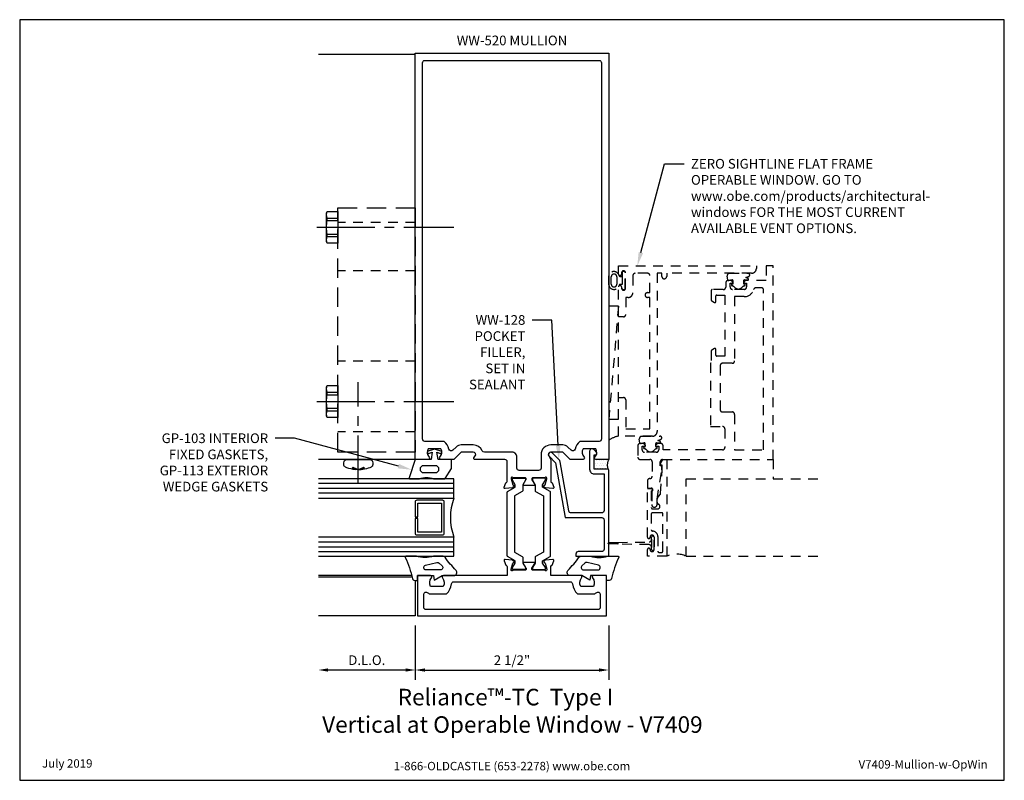
# Model space of a CAD drawing. Units: inches. Extents: x -6.4 to 6.4, y 0 to 9.8.
import ezdxf
from ezdxf import colors
from ezdxf.entities.mleader import LeaderData, LeaderLine
from ezdxf.enums import TextEntityAlignment as Align
from ezdxf.math import Vec2, Vec3

# ---------------------------------------------------------------- set-up
doc = ezdxf.new("R2010")
doc.units = ezdxf.units.IN
doc.header["$MEASUREMENT"] = 0
for name, pattern in [('CENTER', [2, 1.25, -0.25, 0.25, -0.25]), ('CENTER2', [1.125, 0.75, -0.125, 0.125, -0.125]), ('HIDDEN', [0.375, 0.25, -0.125]), ('HIDDEN2', [0.1875, 0.125, -0.0625])]:
    doc.linetypes.add(name, pattern=pattern)
for name, color, linetype in [('Dimension', 3, 'Continuous'), ('Extrusion', 1, 'Continuous'), ('FULL_SIZE', 2, 'Continuous'), ('Gasket', 7, 'Continuous'), ('Glazing', 4, 'Continuous'), ('Misc', 7, 'Continuous'), ('Sealant', 3, 'Continuous'), ('Tag', 7, 'Continuous'), ('Text', 6, 'Continuous'), ('Vis_beyond', 7, 'Continuous')]:
    doc.layers.add(name, color=color, linetype=linetype)
doc.styles.get("Standard").update_dxf_attribs({"font": 'arial.ttf'})
doc.dimstyles.new('FULL', dxfattribs={"dimtxt": 0.125, "dimasz": 0.125, "dimexe": 0.125, "dimexo": 0.125, "dimgap": 0.0625, "dimtad": 1, "dimdec": 4, "dimzin": 3, "dimdsep": 46, "dimlunit": 4, "dimtxsty": 'Standard', "dimcen": 0.125, "dimclrd": 256, "dimclre": 256, "dimclrt": 256, "dimadec": 0, "dimazin": 0, "dimtfac": 1, "dimtdec": 4, "dimtofl": 0, "dimtmove": 0, "dimatfit": 3, "dimfxl": 0, "dimfrac": 2, "dimtolj": 1, "dimtzin": 3, "dimarcsym": 0})

# ---------------------------------------------------------------- blocks, each defined once
blk = doc.blocks.new('Web_Detail_Title_Block')
at = {"layer": 'defpoints'}
blk.add_lwpolyline([(-5.5, 0), (5.5, 0), (5.5, 8.5), (-5.5, 8.5)], close=True, dxfattribs=at)
at = {"layer": 'Tag', "insert": (0, 0.112), "char_height": 0.094, "attachment_point": 8}
blk.add_mtext_dynamic_manual_height_columns('1-866-OLDCASTLE (653-2278) www.obe.com', width=2.87905, gutter_width=0.625, heights=[0.123], dxfattribs=at)
at = {"layer": 'Tag'}
for tag, p, height in [('SYSTEM_001', (-0.428, 0.837), 0.185), ('DET_NAME_NO_001', (-1.067, 0.484), 0.185), ('DETNO_TITLE_001', (3.872, 0.131), 0.094)]:
    blk.add_attdef(tag, p, '', height=height, dxfattribs=at)
blk.add_attdef('DATE', text='', height=0.094, dxfattribs=at).set_placement((-5.25, 0.112), align=Align.BOTTOM_LEFT)
blk = doc.blocks.new('ww539')
at = {"color": 1}
for points in [[(0.527, -0.374), (0.433, -0.366, -0.176327), (0.426, -0.362), (0.412, -0.348, -0.57735), (0.415, -0.335), (0.42, -0.333, 0.267949), (0.428, -0.325), (0.448, -0.249, 0.065543), (0.449, -0.246), (0.449, -0.24, 0.6885), (0.428, -0.232, -0.213422), (0.419, -0.236), (0.268, -0.236, 0.414214), (0.256, -0.248), (0.256, -0.257, 0.137872), (0.258, -0.263), (0.294, -0.322, -0.585524), (0.287, -0.334), (0.151, -0.334, -0.585524), (0.144, -0.322), (0.18, -0.263, 0.137872), (0.182, -0.257), (0.182, -0.248, 0.414214), (0.17, -0.236), (0.019, -0.236, -0.213422), (0.01, -0.232, 0.6885), (-0.011, -0.24), (-0.011, -0.246, 0.065543), (-0.01, -0.249), (0.01, -0.325, 0.267949), (0.018, -0.333), (0.023, -0.335, -0.57735), (0.026, -0.348), (0.012, -0.362, -0.176327), (0.005, -0.366), (-0.089, -0.374, -0.548619), (-0.101, -0.358), (-0.08, -0.302, -0.263828), (-0.072, -0.295, 0.359617), (-0.062, -0.283), (-0.062, -0.031, 0.414214), (-0.093, 0), (-0.48, 0, -0.594879), (-0.491, 0.02), (-0.474, 0.046, 0.594879), (-0.5, 0.094), (-0.656, 0.094), (-0.75, 0), (-0.917, 0, -0.650508), (-0.93, 0.03, 0.325097), (-0.918, 0.14), (-1.082, 0.14, 0.325097), (-1.07, 0.03, -0.650508), (-1.083, 0), (-1.25, 0), (-1.25, 5.25), (1.25, 5.25), (1.25, 0), (1.083, 0, -0.650508), (1.07, 0.03, 0.325097), (1.082, 0.14), (0.918, 0.14, 0.325097), (0.93, 0.03, -0.650508), (0.917, 0), (0.75, 0), (0.656, 0.094), (0.5, 0.094, 0.594879), (0.474, 0.046), (0.495, 0.014, -0.144949), (0.5, -0.003), (0.5, -0.283, 0.359617), (0.51, -0.295, -0.263828), (0.518, -0.302), (0.539, -0.358, -0.548619)], [(0.001, 0.094), (-0.357, 0.094, -0.298978), (-0.385, 0.113, 0.298978), (-0.5, 0.188), (-0.656, 0.188, 0.198912), (-0.722, 0.16), (-0.764, 0.119, -0.592006), (-0.816, 0.134, 0.158392), (-0.875, 0.234), (-1.125, 0.234, -0.414214), (-1.156, 0.265), (-1.156, 5.125, -0.414214), (-1.125, 5.156), (1.125, 5.156, -0.414214), (1.156, 5.125), (1.156, 0.265, -0.414214), (1.125, 0.234), (0.875, 0.234, 0.158392), (0.816, 0.134, -0.592006), (0.764, 0.119), (0.722, 0.16, 0.198912), (0.656, 0.188), (0.5, 0.188, 0.414214), (0.375, 0.063), (0.375, -0.111, -0.414214), (0.344, -0.142), (0.094, -0.142, -0.414214), (0.063, -0.111), (0.063, 0.032, 0.414214)]]:
    blk.add_lwpolyline(points, format="xyb", close=True, dxfattribs=at)
at = {"ltscale": 0.75, "flags": 1}
blk.add_attdef('PD196GP104XXX', (0, 0), '', height=0.0005, dxfattribs=at)
blk = doc.blocks.new('ww219')
at = {"linetype": 'Continuous'}
for points in [[(0.539, -1.307, 0.548619), (0.527, -1.291), (0.433, -1.299, 0.176327), (0.426, -1.303), (0.412, -1.317, 0.57735), (0.415, -1.33), (0.42, -1.332, -0.267949), (0.428, -1.34), (0.448, -1.416, -0.065543), (0.449, -1.419), (0.449, -1.425, -0.6885), (0.428, -1.433, 0.213422), (0.419, -1.429), (0.268, -1.429, -0.414214), (0.256, -1.417), (0.256, -1.408, -0.137872), (0.258, -1.402), (0.294, -1.343, 0.585524), (0.287, -1.331), (0.151, -1.331, 0.585524), (0.144, -1.343), (0.18, -1.402, -0.137872), (0.182, -1.408), (0.182, -1.417, -0.414214), (0.17, -1.429), (0.019, -1.429, 0.213422), (0.01, -1.433, -0.6885), (-0.011, -1.425), (-0.011, -1.419, -0.065543), (-0.01, -1.416), (0.01, -1.34, -0.267949), (0.018, -1.332), (0.023, -1.33, 0.57735), (0.026, -1.317), (0.012, -1.303, 0.176327), (0.005, -1.299), (-0.089, -1.291, 0.548619), (-0.101, -1.307), (-0.08, -1.363, 0.263828), (-0.072, -1.37, -0.359617), (-0.062, -1.382), (-0.062, -1.5), (-0.886, -1.5, 0.650508), (-0.899, -1.53, -0.325097), (-0.887, -1.64), (-1.051, -1.64, -0.325097), (-1.039, -1.53, 0.650508), (-1.052, -1.5), (-1.219, -1.5), (-1.219, -2.019), (1.219, -2.019), (1.219, -1.5), (1.052, -1.5, 0.650508), (1.039, -1.53, -0.325097), (1.051, -1.64), (0.887, -1.64, -0.325097), (0.899, -1.53, 0.650508), (0.886, -1.5), (0.5, -1.5), (0.5, -1.382, -0.359617), (0.51, -1.37, 0.263828), (0.518, -1.363)], [(1.139, -1.908, -0.414214), (1.108, -1.939), (-1.108, -1.939, -0.414214), (-1.139, -1.908), (-1.139, -1.744, -0.653705), (-1.087, -1.721, 0.029281), (-1.071, -1.734), (-0.844, -1.734, 0.193639), (-0.782, -1.608, -0.390577), (-0.751, -1.58), (0.751, -1.58, -0.390577), (0.782, -1.608, 0.193639), (0.844, -1.734), (1.071, -1.734, 0.029281), (1.087, -1.721, -0.653705), (1.139, -1.744)]]:
    blk.add_lwpolyline(points, format="xyb", close=True, dxfattribs=at)
at = {"ltscale": 0.75, "flags": 9}
blk.add_attdef('PD195GP103', (0, 0), '', height=0.0005, dxfattribs=at)
blk = doc.blocks.new('30mm_279800')
blk.add_lwpolyline([(0.08, 0.026), (0.08, 0.017, -0.414214), (0.068, 0.006), (-0.079, 0.006, -0.414214), (-0.09, 0.017), (-0.09, 0.026, -0.137872), (-0.088, 0.032), (-0.053, 0.09), (-0.053, 0.121), (-0.151, 0.177, -0.267949), (-0.156, 0.186), (-0.156, 1.007, -0.267949), (-0.151, 1.016), (-0.053, 1.072), (-0.053, 1.103), (-0.088, 1.161, -0.137872), (-0.09, 1.167), (-0.09, 1.176, -0.414214), (-0.079, 1.187), (0.068, 1.187, -0.414214), (0.08, 1.176), (0.08, 1.167, -0.137872), (0.078, 1.161), (0.043, 1.103), (0.043, 1.026, -0.267949), (0.038, 1.017), (-0.063, 0.959), (-0.063, 0.234), (0.038, 0.176, -0.267949), (0.043, 0.167), (0.043, 0.09), (0.078, 0.032, -0.137872)], format="xyb", close=True)
blk = doc.blocks.new('WW520')
for name in ['ww539', 'ww219']:
    blk.add_blockref(name, (0, 0))
at = {"layer": 'FULL_SIZE', "ltscale": 0.75}
blk.add_blockref('30mm_279800', (0.095, -1.429), dxfattribs=at)
at = {"layer": 'FULL_SIZE', "ltscale": 0.75, "xscale": -1}
blk.add_blockref('30mm_279800', (0.343, -1.429), dxfattribs=at)
at = {"ltscale": 0.75, "flags": 1}
for tag, p in [('WW-539', (-0.362, 4.91)), ('30MM_279800', (0.701, -0.818)), ('WW-219', (-0.259, -1.821))]:
    blk.add_attdef(tag, p, '', height=0.125, dxfattribs=at)
blk = doc.blocks.new('*U6')
at = {"linetype": 'ByBlock'}
for points in [[(0.062, 0), (0, 0), (0, -0.204), (0.058, -0.215), (0, -0.316), (0, -0.467, -0.661757), (-0.068, -0.496, 0.034871), (-0.237, -0.354, -0.240121), (-0.25, -0.329), (-0.25, -0.207, -0.070536), (-0.25, -0.205, 0.141777), (-0.25, 0.016, -0.070536), (-0.25, 0.018), (-0.25, 0.151, -0.546649), (-0.236, 0.16, 0.05051), (0.039, 0.066, -0.348792), (0.062, 0.037)], [(-0.073, -0.294), (-0.073, -0.111, 0.885636), (-0.135, -0.104), (-0.171, -0.25, 0.262732), (-0.163, -0.279), (-0.126, -0.316, 0.668179)]]:
    blk.add_lwpolyline(points, format="xyb", close=True, dxfattribs=at)
blk = doc.blocks.new('*D11')
at = {"layer": 'defpoints', "color": 0, "transparency": 16777216}
for p in [(-1.25, 2.125), (1.25, 2.125), (1.25, 1.425)]:
    blk.add_point(p, dxfattribs=at)
at = {"layer": 'Dimension', "lineweight": -2, "transparency": 16777216}
for p, q in [((-1.25, 2), (-1.25, 1.3)), ((1.25, 2), (1.25, 1.3)), ((-1.125, 1.425), (1.125, 1.425))]:
    blk.add_line(p, q, dxfattribs=at)
at = {"layer": 'Dimension', "transparency": 16777216}
for points in [[(-1.125, 1.446), (-1.125, 1.404), (-1.25, 1.425)], [(1.125, 1.446), (1.125, 1.404), (1.25, 1.425)]]:
    blk.add_solid(points, dxfattribs=at)
at = {"layer": 'Dimension', "transparency": 16777216, "insert": (0, 1.552), "char_height": 0.125, "attachment_point": 5}
blk.add_mtext('\\A1;2 1/2"', dxfattribs=at)
blk = doc.blocks.new('gp103_dyn')
at = {"linetype": 'ByBlock'}
for points in [[(-0.343, 0.196, -0.181296), (-0.343, 0.013, 0.089915), (-0.343, 0.01), (-0.343, -0.127, 0.253837), (-0.339, -0.136), (-0.209, -0.22), (-0.093, -0.22), (-0.093, -0.045), (0.001, -0.03), (-0.018, -0.086), (0.011, -0.095), (0.042, 0), (0.011, 0.095), (-0.018, 0.086), (0.001, 0.03), (-0.093, 0.045), (-0.093, 0.25), (-0.33, 0.329, 0.511409), (-0.343, 0.319), (-0.343, 0.2, 0.089915)], [(-0.263, -0.012, 1), (-0.173, -0.012), (-0.173, 0.143, 1), (-0.263, 0.143)]]:
    blk.add_lwpolyline(points, format="xyb", close=True, dxfattribs=at)
blk = doc.blocks.new('1.000_glass175')
at = {"linetype": 'ByBlock', "ltscale": 0.75}
for p, q in [((-0.938, 1.75), (-0.938, 0)), ((-0.876, 1.75), (-0.876, 0)), ((-0.814, 1.75), (-0.814, 0)), ((-0.186, 0), (-0.186, 1.75)), ((-0.124, 0), (-0.124, 1.75)), ((-0.062, 0), (-0.062, 1.75))]:
    blk.add_line(p, q, dxfattribs=at)
for points in [[(-1, 1.75), (-1, 0), (-0.752, 0), (-0.752, 1.75)], [(-0.248, 1.75), (-0.248, 0), (0, 0), (0, 1.75)]]:
    blk.add_lwpolyline(points, dxfattribs=at)
at = {"linetype": 'ByBlock'}
blk.add_lwpolyline([(-0.296, 0.5), (-0.49, 0.5), (-0.49, 0.464), (-0.312, 0.464), (-0.312, 0.161), (-0.688, 0.161), (-0.688, 0.464), (-0.51, 0.464), (-0.51, 0.5), (-0.704, 0.5, 0.414214), (-0.724, 0.48), (-0.724, 0.145, 0.414214), (-0.704, 0.125), (-0.296, 0.125, 0.414214), (-0.276, 0.145), (-0.276, 0.48, 0.414214)], format="xyb", close=True, dxfattribs=at)
blk.add_arc((-0.5, -0.665), 0.711, 69.2421, 110.7579, dxfattribs=at)
blk = doc.blocks.new('FS9_BF')
at = {"linetype": 'CENTER2'}
blk.add_line((0.27, 0), (-1.5, 0), dxfattribs=at)
at = {"linetype": 'ByBlock'}
for p, q in [((0.135, 0.119), (0, 0.119)), ((0.135, 0.087), (0, 0.087)), ((0.135, -0.087), (0, -0.087)), ((0.135, -0.119), (0, -0.119))]:
    blk.add_line(p, q, dxfattribs=at)
blk.add_lwpolyline([(0, -0.206), (0.135, -0.206), (0.145, -0.185), (0.145, 0.185), (0.135, 0.206), (0, 0.206)], close=True, dxfattribs=at)
blk.add_lwpolyline([(0.135, -0.206, 0.224461), (0.135, -0.119), (0.135, -0.087, 0.11223), (0.135, 0.087), (0.135, 0.119, 0.224461), (0.135, 0.206)], format="xyb", dxfattribs=at)
blk = doc.blocks.new('FS115')
at = {"linetype": 'CENTER', "ltscale": 0.5}
blk.add_line((-0.314, 0), (1, 0), dxfattribs=at)
at = {"linetype": 'ByBlock', "lineweight": -2}
blk.add_lwpolyline([(-0.131, 0.036), (-0.11, 0.08), (-0.102, 0.066), (-0.124, 0.02, 0.225245), (-0.124, -0.02), (-0.102, -0.066), (-0.11, -0.08), (-0.131, -0.036, 0.065205), (-0.106, -0.149), (-0.097, -0.167, 0.284808), (-0.066, -0.187), (-0.041, -0.187, 0.376491), (0, -0.152), (0, 0.152, 0.376491), (-0.041, 0.187), (-0.066, 0.187, 0.284808), (-0.097, 0.167), (-0.106, 0.149, 0.11703), (-0.131, -0.036)], format="xyb", dxfattribs=at)
blk = doc.blocks.new('WW181-01')
at = {"linetype": 'HIDDEN2'}
for p, q in [((0, 3.061), (1, 3.061)), ((0, 2.436), (1, 2.436)), ((0, 1.271), (1, 1.271)), ((0, 0.359), (1, 0.359))]:
    blk.add_line(p, q, dxfattribs=at)
at = {"linetype": 'HIDDEN'}
blk.add_lwpolyline([(0, 0.096), (1, 0.096), (1, 3.25), (0, 3.25)], close=True, dxfattribs=at)
for p in [(1, 3), (1, 0.75)]:
    blk.add_blockref('FS9_BF', p)
at = {"rotation": 90}
blk.add_blockref('FS115', (0.735, 0), dxfattribs=at)
blk = doc.blocks.new('*D12')
at = {"layer": 'defpoints', "color": 0, "transparency": 16777216}
for p in [(-2.5, 2.125), (-1.25, 2.125), (-2.5, 1.425)]:
    blk.add_point(p, dxfattribs=at)
at = {"layer": 'Dimension', "lineweight": -2, "transparency": 16777216}
for p, q in [((-1.25, 2), (-1.25, 1.3)), ((-1.375, 1.425), (-2.375, 1.425))]:
    blk.add_line(p, q, dxfattribs=at)
at = {"layer": 'Dimension', "transparency": 16777216}
for points in [[(-2.375, 1.446), (-2.375, 1.404), (-2.5, 1.425)], [(-1.375, 1.446), (-1.375, 1.404), (-1.25, 1.425)]]:
    blk.add_solid(points, dxfattribs=at)
at = {"layer": 'Dimension', "transparency": 16777216, "insert": (-1.875, 1.552), "char_height": 0.125, "attachment_point": 5}
blk.add_mtext('\\A1;D.L.O.', dxfattribs=at)
blk = doc.blocks.new('ww128')
blk.add_lwpolyline([(-1.19, -0.185), (-1.19, -0.659, 0.414214), (-1.159, -0.69), (-0.764, -0.69, 0.36397), (-0.734, -0.665), (-0.622, -0.032, -0.153915), (-0.606, 0), (-0.52, 0.085, -1), (-0.478, 0.043), (-0.563, -0.043), (-0.688, -0.75), (-1.159, -0.75, 0.414214), (-1.19, -0.781), (-1.19, -1.159, 0.414214), (-1.159, -1.19), (-0.856, -1.19, -0.414214), (-0.825, -1.221), (-0.825, -1.25), (-1.25, -1.25), (-1.25, -0.145, -0.414214), (-1.23, -0.125), (-1.062, -0.125), (-1.062, 0.06), (-1.082, 0.06, -0.641869), (-1.094, 0.085), (-1.057, 0.128, -0.695143), (-1.002, 0.107), (-1.002, -0.125, -0.414214), (-1.062, -0.185)], format="xyb", close=True)
blk = doc.blocks.new('ZS-HT_Vent_Flat_hopper')
at = {"linetype": 'ByBlock', "ltscale": 0.5}
for p, q in [((3.233, -0.125), (1.772, 0)), ((0, -0.999), (0, -2.751)), ((0, -0.999), (1, -0.999)), ((1, -0.999), (1, -2.751)), ((1.25, -2.125), (1, -2.125))]:
    blk.add_line(p, q, dxfattribs=at)
for points in [[(0.167, 0.01), (0.168, 0.01, -0.391973), (0.176, 0.002), (0.178, -0.115), (0.157, -0.115), (0.159, 0.002, -0.391973)], [(3.51, -0.171), (3.51, -0.143, 0.344058), (3.502, -0.134, -0.842163), (3.505, 0), (3.621, 0, -0.842163), (3.623, -0.134, 0.344058), (3.616, -0.143), (3.616, -0.171)], [(0.115, -0.553, 0.391973), (0.15, -0.521), (0.157, -0.115), (0.178, -0.115), (0.185, -0.521, 0.391973), (0.22, -0.553)], [(1.551, -0.125), (2.051, -0.125), (2.051, -0.188, -0.414214), (2.02, -0.219), (1.645, -0.219), (1.645, -0.531), (3.343, -0.531), (3.343, -0.531), (3.343, -0.5, -1), (3.406, -0.5), (3.406, -0.531), (3.625, -0.531, 0.414214), (3.656, -0.5), (3.656, -0.342, 0.414214), (3.625, -0.311), (3.405, -0.311, -0.414214), (3.343, -0.249), (3.343, -0.219), (3.124, -0.219, -0.414214), (3.093, -0.188), (3.093, -0.125), (3.48, -0.125), (3.48, -0.125, -1), (3.48, -0.165), (3.463, -0.165, 1), (3.463, -0.217), (3.661, -0.217, 1), (3.661, -0.165), (3.645, -0.165, -1), (3.645, -0.125), (3.75, -0.125), (3.75, -0.125), (3.75, -1.906), (3.718, -1.906, -0.414214), (3.656, -1.844), (3.656, -0.748), (3.616, -0.748, -1), (3.616, -0.685), (3.656, -0.685), (3.656, -0.625), (1.613, -0.625, -0.414214), (1.551, -0.563)], [(3.515, -0.032), (3.61, -0.032, -1.003854), (3.61, -0.104), (3.515, -0.104, -1.003854)], [(3.668, -0.211, 0.414214), (3.678, -0.201), (3.678, -0.181, 0.414214), (3.668, -0.171), (3.458, -0.171, 0.414214), (3.448, -0.181), (3.448, -0.201, 0.414214), (3.458, -0.211)], [(3.527, -1.743), (3.527, -1.78), (3.479, -1.78, -0.414214), (3.448, -1.749), (3.448, -1.597, -0.414214), (3.479, -1.566), (3.527, -1.566), (3.527, -1.603, 0.641657), (3.535, -1.607), (3.562, -1.584), (3.562, -1.541, 0.414214), (3.531, -1.51), (3.477, -1.51, -0.414214), (3.445, -1.479), (3.445, -1.335, 0.414214), (3.434, -1.323), (3.308, -1.323, 0.267949), (3.298, -1.329), (3.278, -1.364, 0.57735), (3.288, -1.382), (3.363, -1.382, -0.414214), (3.375, -1.394), (3.375, -1.5), (2.587, -1.5), (2.587, -1.394, -0.414214), (2.599, -1.382), (2.674, -1.382, 0.57735), (2.684, -1.364), (2.664, -1.329, 0.267949), (2.653, -1.323), (2.493, -1.323), (2.493, -1.312), (1.676, -1.312), (1.676, -1.469, -0.414214), (1.645, -1.5), (1.406, -1.5, -0.414214), (1.375, -1.469), (1.375, -0.701), (1.426, -0.701, 0.414214), (1.458, -0.67), (1.458, -0.627), (1.431, -0.604, 0.641657), (1.423, -0.608), (1.423, -0.645), (1.375, -0.645, -0.414214), (1.344, -0.614), (1.344, -0.462, -0.414214), (1.375, -0.431), (1.423, -0.431), (1.423, -0.468, 0.641657), (1.431, -0.472), (1.458, -0.449), (1.458, -0.406, 0.414214), (1.426, -0.375), (1.281, -0.375, 0.414214), (1.25, -0.406), (1.25, -0.531, -0.414214), (1.219, -0.562), (1.035, -0.562, -0.414214), (1.004, -0.53, 0.432397), (0.973, -0.499), (0.879, -0.499), (0.879, -0.549, -0.884495), (0.838, -0.554), (0.669, -0.554, 1), (0.669, -0.624), (0.736, -0.624), (1.115, -0.684), (1.17, -0.684), (1.17, -0.664), (1.219, -0.664, -0.414214), (1.25, -0.695), (1.25, -2.125), (3.75, -2.125), (3.75, -2.031), (3.562, -2.031), (3.562, -1.762), (3.535, -1.739, 0.641657)], [(0.701, -0.624), (0.736, -0.624, -0.151038), (0.754, -0.63), (0.797, -0.664, 0.135236), (0.812, -0.669), (1.115, -0.689), (1.175, -0.689), (1.175, -0.669), (1.2, -0.669), (1.25, -0.699), (1.25, -0.749), (0, -0.749), (0, -0.499), (0.087, -0.499, -1), (0.087, -0.534), (0.082, -0.534, 0.414214), (0.062, -0.554), (0.062, -0.564, 0.414214), (0.082, -0.584), (0.252, -0.584, 0.414214), (0.272, -0.564), (0.272, -0.554, 0.414214), (0.252, -0.534), (0.247, -0.534, -1), (0.247, -0.499), (0.875, -0.499), (0.875, -0.549, -1), (0.844, -0.549), (0.628, -0.549, 0.414214), (0.613, -0.565), (0.613, -0.63, 0.812087), (0.672, -0.643, -0.297725)], [(1.51, -0.673, -0.043645), (1.497, -0.634, -0.072125), (1.482, -0.664, -0.724761), (1.462, -0.655), (1.465, -0.618, 0.441725), (1.453, -0.605), (1.42, -0.605, 0.367528), (1.414, -0.61), (1.413, -0.617, -0.809032), (1.39, -0.618, 0.149852), (1.368, -0.583, -0.453906), (1.368, -0.494, 0.149906), (1.39, -0.458, -0.802056), (1.413, -0.459), (1.414, -0.466, 0.361824), (1.42, -0.471), (1.453, -0.471, 0.46416), (1.465, -0.457), (1.458, -0.416, -0.414214), (1.467, -0.402), (1.513, -0.394, -0.389633), (1.551, -0.424), (1.551, -0.665, -0.735017)], [(0.255, -0.634), (0.066, -0.634, 0.414214), (0.05, -0.65), (0.05, -0.684, 0.414214), (0.066, -0.699), (0.547, -0.699, 0.414214), (0.562, -0.684), (0.562, -0.565, 0.414214), (0.547, -0.549), (0.341, -0.549, 0.412077), (0.325, -0.565, -0.412077)], [(1.833, -1.625), (1.375, -1.625), (1.375, -2), (3.437, -2, 0.414214), (3.468, -1.969), (3.468, -1.9, 0.337809), (3.445, -1.87, -0.337809), (3.354, -1.75), (3.354, -1.625), (2.524, -1.625, -0.414214), (2.493, -1.594), (2.493, -1.469, 0.414214), (2.462, -1.438), (1.895, -1.438, 0.414214), (1.864, -1.469), (1.864, -1.594, -0.414214)], [(3.614, -1.808, -0.043645), (3.602, -1.768, -0.072125), (3.587, -1.799, -0.724761), (3.566, -1.79), (3.57, -1.753, 0.441725), (3.558, -1.74), (3.524, -1.74, 0.367528), (3.518, -1.745), (3.517, -1.752, -0.809032), (3.494, -1.753, 0.149852), (3.472, -1.717, -0.453906), (3.472, -1.629, 0.149906), (3.494, -1.593, -0.802056), (3.517, -1.594), (3.518, -1.601, 0.361824), (3.524, -1.606), (3.558, -1.606, 0.46416), (3.569, -1.592), (3.562, -1.551, -0.414214), (3.572, -1.537), (3.617, -1.529, -0.389633), (3.656, -1.559), (3.656, -1.8, -0.735017)]]:
    blk.add_lwpolyline(points, format="xyb", close=True, dxfattribs=at)
blk.add_lwpolyline([(1.772, -0.125), (3.233, -0.125), (3.233, 0), (1.772, 0)], close=True, dxfattribs=at)
blk.add_lwpolyline([(0.22, -0.553), (0.247, -0.553, -1), (0.247, -0.584), (0.088, -0.584, -1), (0.088, -0.553), (0.115, -0.553)], format="xyb", dxfattribs=at)
for centre, radius, start, end in [((1.243, -0.18), 0.313, 10.1038, 35.0723), ((-0.26, -0.874), 0.289, 334.3594, 25.6406)]:
    blk.add_arc(centre, radius, start, end, dxfattribs=at)

msp = doc.modelspace()

# ---------------------------------------------------------------- hatches: boundary and pattern name
at = {"layer": 'Sealant', "linetype": 'HIDDEN2'}
h = msp.add_hatch(dxfattribs=at)
h.set_pattern_fill('DOTS', color=256, scale=0.5)
h.set_pattern_definition([(0, (0, 0.125), (0.015625, 0.03125), [0, -0.03125])])
h.paths.add_polyline_path([(1.25, 4.1442), (1.083, 4.1442), (1.0625, 4.1442), (1.0625, 4.0192), (1.23, 4.0192, -0.16308736), (1.24205, 4.01516, -0.23523539)])

# ---------------------------------------------------------------- linework, layer by layer
msp.add_arc((1.37557, 4.0717), 0.145, 149.999995, 202.949321, dxfattribs=at)
at = {"layer": 'Vis_beyond'}
for p, q in [((-1.25, 9.3782), (-2.5, 9.3782)), ((-1.25, 4.1442), (-2.5, 4.1442)), ((-1.2944, 2.6442), (-2.5, 2.6442)), ((-1.28956, 2.6252), (-2.5, 2.6252))]:
    msp.add_line(p, q, dxfattribs=at)
msp.add_lwpolyline([(-1.25, 2.582), (-1.25, 2.125), (-2.5, 2.125)], dxfattribs=at)

# ---------------------------------------------------------------- block references
at = {"layer": 'Extrusion'}
msp.add_blockref('WW520', (0, 4.1442), dxfattribs=at)
at = {"layer": 'Extrusion', "linetype": 'HIDDEN2', "xscale": -1}
msp.add_blockref('ww128', (0, 4.1442), dxfattribs=at)
at = {"layer": 'Gasket'}
for name, p, rotation in [('gp103_dyn', (-1, 4.2374), 90.00000000000006), ('*U6', (1.219, 2.6442), 270)]:
    msp.add_blockref(name, p, dxfattribs=dict(at, rotation=rotation))
at = {"layer": 'Gasket', "xscale": -1, "rotation": 90}
msp.add_blockref('*U6', (-1.219, 2.6442), dxfattribs=at)
at = {"layer": 'Glazing', "rotation": 90.00000000000011}
msp.add_blockref('1.000_glass175', (-0.75, 3.8942), dxfattribs=at)
at = {"layer": 'Misc', "xscale": -1}
msp.add_blockref('WW181-01', (-1.25, 4.1442), dxfattribs=at)
at = {"layer": 'Misc', "linetype": 'HIDDEN', "rotation": 90}
msp.add_blockref('ZS-HT_Vent_Flat_hopper', (1.25, 2.8942), dxfattribs=at)
at = {"layer": 'Tag'}
ref = msp.add_blockref('Web_Detail_Title_Block', (0, 0), dxfattribs=dict(at, xscale=1.156, yscale=1.156, zscale=1.156))
ref.add_attrib('SYSTEM_001', '%%UReliance™-TC  Type I', (-1.47594, 0.96809), dxfattribs={"height": 0.21386})
ref.add_attrib('DET_NAME_NO_001', '%%UVertical at Operable Window - V7409', (-2.4518, 0.61337), dxfattribs={"height": 0.21386})
ref.add_attrib('DETNO_TITLE_001', 'V7409-Mullion-w-OpWin', (4.47606, 0.1512), dxfattribs={"height": 0.108664})
ref.add_attrib('DATE', 'July 2019', dxfattribs={"height": 0.108664}).set_placement((-6.069, 0.12947), align=Align.BOTTOM_LEFT)

# ---------------------------------------------------------------- texts
at = {"layer": 'Text'}
msp.add_text('WW-520 MULLION', height=0.125, dxfattribs=at).set_placement((0, 9.4562), align=Align.BOTTOM_CENTER)

# ---------------------------------------------------------------- dimensions: what is measured, and where the dimension line sits
at = {"layer": 'Dimension'}
dim = msp.add_linear_dim(base=(-2.5, 1.42487), p1=(-1.25, 2.125), p2=(-2.5, 2.125), angle=180, text='D.L.O.', dimstyle='FULL', override={"dimse2": 1}, dxfattribs=at)
dim.commit()
dim.dimension.update_dxf_attribs({"geometry": '*D12', "text_midpoint": (-1.875, 1.55204)})
dim = msp.add_linear_dim(base=(1.25, 1.42487), p1=(-1.25, 2.125), p2=(1.25, 2.125), dimstyle='FULL', dxfattribs=at)
dim.commit()
dim.dimension.update_dxf_attribs({"geometry": '*D11', "text_midpoint": (0, 1.552)})

# ---------------------------------------------------------------- leaders
at = {"layer": 'Text'}
ml = msp.add_multileader_mtext('Standard', dxfattribs=at)
ml.set_content('ZERO SIGHTLINE FLAT FRAME OPERABLE WINDOW. GO TO www.obe.com/products/architectural-\\Pwindows FOR THE MOST CURRENT AVAILABLE VENT OPTIONS.', color=256)
ml.set_leader_properties()
ml.build(insert=Vec2(0, 0))
ml.multileader.update_dxf_attribs({"has_text_frame": 1, "dogleg_length": 0.25, "arrow_head_size": 0.18})
ctx = ml.context
ctx.base_point, ctx.char_height, ctx.arrow_head_size, ctx.landing_gap_size, ctx.plane_origin = Vec3(2.22146, 7.96366), 0.125, 0.18, 0.09, Vec3(1.61781, 6.64383)
notes = []
notes.append((ctx, [(0, (1, 1, 0), (1.97146, 7.96366), (1, 0), 0.25, [(0, [(1.61781, 6.64383)], 0, [])])]))
ctx.mtext.insert, ctx.mtext.width, ctx.mtext.flow_direction = Vec3(2.31146, 8.02723), 2.9301732, 5
ml = msp.add_multileader_mtext('Standard', dxfattribs=at)
ml.set_content('WW-128 POCKET FILLER,\\P{\\C7;SET IN SEALANT}', color=256)
ml.set_leader_properties()
ml.build(insert=Vec2(0, 0))
ml.multileader.update_dxf_attribs({"dogleg_length": 0.25, "arrow_head_size": 0.18})
ctx = ml.context
ctx.base_point, ctx.char_height, ctx.arrow_head_size, ctx.landing_gap_size, ctx.plane_origin = Vec3(-0.70192, 5.94574), 0.125, 0.18, 0.09, Vec3(0.60571, 4.14391)
ctx.text_align_type = 2
notes.append((ctx, [(0, (1, 1, 0), (0.51253, 5.94574), (-1, 0), 0.25, [(0, [(0.60571, 4.14391)], 0, [])])]))
ctx.mtext.insert, ctx.mtext.width, ctx.mtext.alignment, ctx.mtext.flow_direction = Vec3(0.17253, 6.00931), 1.007865, 3, 5
ml = msp.add_multileader_mtext('Standard', dxfattribs=at)
ml.set_content('GP-103 INTERIOR FIXED GASKETS,\\PGP-113 EXTERIOR WEDGE GASKETS', color=256)
ml.set_leader_properties()
ml.build(insert=Vec2(0, 0))
ml.multileader.update_dxf_attribs({"dogleg_length": 0.25, "arrow_head_size": 0.18})
ctx = ml.context
ctx.base_point, ctx.char_height, ctx.arrow_head_size, ctx.landing_gap_size, ctx.plane_origin = Vec3(-4.77033, 4.41802), 0.125, 0.18, 0.09, Vec3(-1.29381, 4.01206)
ctx.text_align_type = 2
notes.append((ctx, [(0, (1, 1, 0), (-2.80887, 4.41802), (-1, 0), 0.25, [(0, [(-1.29381, 4.01206)], 0, [])])]))
ctx.mtext.insert, ctx.mtext.width, ctx.mtext.alignment, ctx.mtext.flow_direction = Vec3(-3.14887, 4.48159), 1.8300933, 3, 5
for ctx, leaders in notes:
    for number, flags, end, landing, length, lines in leaders:
        leader = LeaderData()
        leader.index, (leader.has_last_leader_line, leader.has_dogleg_vector, leader.attachment_direction) = number, flags
        leader.last_leader_point, leader.dogleg_vector, leader.dogleg_length = Vec3(end), Vec3(landing), length
        for number, points, colour, breaks in lines:
            line = LeaderLine()
            line.index, line.vertices, line.color, line.breaks = number, Vec3.list(points), colors.encode_raw_color(colour), breaks
            leader.lines.append(line)
        ctx.leaders.append(leader)

doc.saveas('drawing.dxf')
